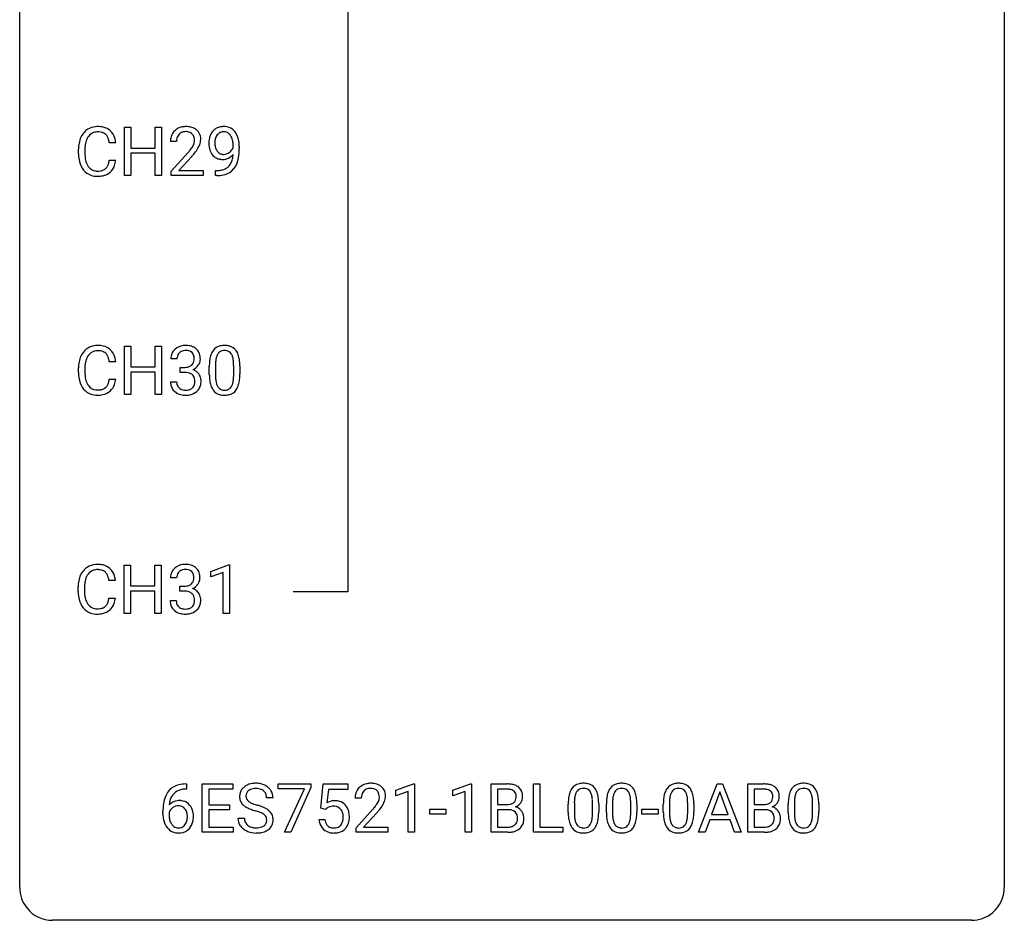
# Model space of a CAD drawing. Extents: x 3 to 27, y -3 to 188.
# Drawn here: x 3 to 27, y -3 to 19 of the extents above; entities that cross this region are included whole.
import ezdxf

# ---------------------------------------------------------------- set-up
doc = ezdxf.new("R2010")
doc.units = 0
doc.layers.add('DEFAULT_255_1_234', color=255, linetype='CONTINUOUS')
doc.layers.add('DEFAULT_255_2_778', color=255, linetype='CONTINUOUS')

msp = doc.modelspace()

# ---------------------------------------------------------------- linework, layer by layer
at = {"layer": 'DEFAULT_255_1_234'}
for p, q in [((5.311, 15.224), (5.311, 16.393)), ((5.311, 16.393), (5.465, 16.393)), ((5.465, 16.393), (5.465, 15.89)), ((6.055, 15.89), (6.055, 16.393)), ((6.055, 16.393), (6.21, 16.393)), ((6.21, 16.393), (6.21, 15.224)), ((5.101, 16.017), (4.946, 16.017)), ((6.571, 16.049), (6.423, 16.049)), ((7.939, 15.897), (7.939, 15.956)), ((4.2, 15.754), (4.2, 15.866)), ((4.355, 15.862), (4.355, 15.749)), ((5.465, 15.89), (6.055, 15.89)), ((6.055, 15.764), (5.465, 15.764)), ((5.465, 15.764), (5.465, 15.224)), ((6.055, 15.224), (6.055, 15.764)), ((6.445, 15.331), (6.85, 15.78)), ((8.088, 15.926), (8.088, 15.882)), ((4.946, 15.595), (5.101, 15.595)), ((6.938, 15.685), (6.624, 15.345)), ((6.445, 15.224), (6.445, 15.331)), ((6.624, 15.345), (7.212, 15.345)), ((7.212, 15.345), (7.212, 15.224)), ((7.517, 15.223), (7.517, 15.348)), ((7.517, 15.348), (7.548, 15.348)), ((5.465, 15.224), (5.311, 15.224)), ((6.21, 15.224), (6.055, 15.224)), ((7.212, 15.224), (6.445, 15.224)), ((7.546, 15.223), (7.517, 15.223)), ((5.311, 9.932), (5.311, 11.101)), ((5.311, 11.101), (5.465, 11.101)), ((5.465, 11.101), (5.465, 10.599)), ((6.055, 10.599), (6.055, 11.101)), ((6.055, 11.101), (6.21, 11.101)), ((6.21, 11.101), (6.21, 9.932)), ((5.101, 10.726), (4.946, 10.726)), ((6.583, 10.795), (6.434, 10.795)), ((4.2, 10.462), (4.2, 10.575)), ((4.355, 10.571), (4.355, 10.457)), ((5.465, 10.599), (6.055, 10.599)), ((6.661, 10.468), (6.661, 10.589)), ((6.661, 10.589), (6.773, 10.589)), ((7.364, 10.411), (7.364, 10.609)), ((7.513, 10.645), (7.513, 10.407)), ((7.954, 10.391), (7.954, 10.634)), ((8.102, 10.624), (8.102, 10.431)), ((4.946, 10.303), (5.101, 10.303)), ((6.055, 10.473), (5.465, 10.473)), ((5.465, 10.473), (5.465, 9.932)), ((6.055, 9.932), (6.055, 10.473)), ((6.424, 10.24), (6.573, 10.24)), ((6.773, 10.468), (6.661, 10.468)), ((5.465, 9.932), (5.311, 9.932)), ((6.21, 9.932), (6.055, 9.932)), ((5.303, 4.64), (5.303, 5.81)), ((5.303, 5.81), (5.457, 5.81)), ((5.457, 5.81), (5.457, 5.307)), ((6.047, 5.307), (6.047, 5.81)), ((6.047, 5.81), (6.202, 5.81)), ((6.202, 5.81), (6.202, 4.64)), ((7.4, 5.656), (7.826, 5.815)), ((7.826, 5.815), (7.849, 5.815)), ((7.849, 5.815), (7.849, 4.64)), ((6.574, 5.503), (6.426, 5.503)), ((7.4, 5.521), (7.4, 5.656)), ((7.699, 5.631), (7.4, 5.521)), ((7.699, 4.64), (7.699, 5.631)), ((4.192, 5.17), (4.192, 5.283)), ((4.347, 5.279), (4.347, 5.166)), ((5.092, 5.434), (4.937, 5.434)), ((5.457, 5.307), (6.047, 5.307)), ((6.653, 5.176), (6.653, 5.297)), ((6.653, 5.297), (6.765, 5.297)), ((4.937, 5.011), (5.092, 5.011)), ((6.047, 5.181), (5.457, 5.181)), ((5.457, 5.181), (5.457, 4.64)), ((6.047, 4.64), (6.047, 5.181)), ((6.765, 5.176), (6.653, 5.176)), ((6.415, 4.949), (6.565, 4.949)), ((5.457, 4.64), (5.303, 4.64)), ((6.202, 4.64), (6.047, 4.64)), ((7.849, 4.64), (7.699, 4.64)), ((6.789, 0.519), (6.815, 0.519)), ((6.815, 0.519), (6.815, 0.393)), ((7.194, -0.651), (7.194, 0.518)), ((7.194, 0.518), (7.929, 0.518)), ((7.929, 0.518), (7.929, 0.391)), ((9.031, 0.396), (9.031, 0.518)), ((9.031, 0.518), (9.822, 0.518)), ((9.822, 0.518), (9.822, 0.435)), ((10.059, -0.065), (10.118, 0.518)), ((10.118, 0.518), (10.717, 0.518)), ((10.717, 0.518), (10.717, 0.381)), ((11.877, 0.364), (12.303, 0.524)), ((12.303, 0.524), (12.326, 0.524)), ((12.326, 0.524), (12.326, -0.651)), ((13.254, 0.364), (13.68, 0.524)), ((13.68, 0.524), (13.703, 0.524)), ((13.703, 0.524), (13.703, -0.651)), ((14.177, -0.651), (14.177, 0.518)), ((14.177, 0.518), (14.559, 0.518)), ((15.201, -0.651), (15.201, 0.518)), ((15.201, 0.518), (15.356, 0.518)), ((15.356, 0.518), (15.356, -0.525)), ((19.198, -0.651), (19.644, 0.518)), ((19.644, 0.518), (19.779, 0.518)), ((19.779, 0.518), (20.227, -0.651)), ((20.384, -0.651), (20.384, 0.518)), ((20.384, 0.518), (20.766, 0.518)), ((6.815, 0.393), (6.788, 0.393)), ((7.929, 0.391), (7.349, 0.391)), ((7.349, 0.391), (7.349, 0.015)), ((9.664, 0.396), (9.031, 0.396)), ((9.181, -0.651), (9.664, 0.396)), ((9.822, 0.435), (9.337, -0.651)), ((10.244, 0.381), (10.209, 0.062)), ((10.717, 0.381), (10.244, 0.381)), ((11.877, 0.229), (11.877, 0.364)), ((12.176, 0.339), (11.877, 0.229)), ((12.176, -0.651), (12.176, 0.339)), ((13.254, 0.229), (13.254, 0.364)), ((13.554, 0.339), (13.254, 0.229)), ((13.554, -0.651), (13.554, 0.339)), ((14.331, 0.391), (14.331, 0.019)), ((14.559, 0.391), (14.331, 0.391)), ((19.712, 0.328), (19.513, -0.219)), ((19.911, -0.219), (19.712, 0.328)), ((20.538, 0.391), (20.538, 0.019)), ((20.766, 0.391), (20.538, 0.391)), ((7.349, 0.015), (7.855, 0.015)), ((7.855, 0.015), (7.855, -0.111)), ((8.905, 0.18), (8.75, 0.18)), ((11.04, 0.174), (10.891, 0.174)), ((14.331, 0.019), (14.564, 0.019)), ((16.043, -0.173), (16.043, 0.026)), ((16.192, 0.062), (16.192, -0.176)), ((16.632, -0.193), (16.632, 0.051)), ((16.781, 0.04), (16.781, -0.153)), ((16.967, -0.173), (16.967, 0.026)), ((17.115, 0.062), (17.115, -0.176)), ((17.556, -0.193), (17.556, 0.051)), ((17.705, 0.04), (17.705, -0.153)), ((18.344, -0.173), (18.344, 0.026)), ((18.493, 0.062), (18.493, -0.176)), ((18.934, -0.193), (18.934, 0.051)), ((19.082, 0.04), (19.082, -0.153)), ((20.538, 0.019), (20.771, 0.019)), ((21.365, -0.173), (21.365, 0.026)), ((21.513, 0.062), (21.513, -0.176)), ((21.954, -0.193), (21.954, 0.051)), ((22.103, 0.04), (22.103, -0.153)), ((6.241, -0.206), (6.241, -0.149)), ((6.39, -0.169), (6.39, -0.223)), ((7.855, -0.111), (7.349, -0.111)), ((7.349, -0.111), (7.349, -0.525)), ((10.177, -0.096), (10.059, -0.065)), ((10.217, -0.063), (10.177, -0.096)), ((10.914, -0.544), (11.319, -0.095)), ((11.406, -0.19), (11.093, -0.53)), ((12.694, -0.215), (12.694, -0.094)), ((12.694, -0.094), (13.086, -0.094)), ((13.086, -0.215), (12.694, -0.215)), ((13.086, -0.094), (13.086, -0.215)), ((14.588, -0.104), (14.331, -0.104)), ((14.331, -0.104), (14.331, -0.525)), ((14.589, -0.104), (14.588, -0.104)), ((17.828, -0.215), (17.828, -0.094)), ((17.828, -0.094), (18.22, -0.094)), ((18.22, -0.215), (17.828, -0.215)), ((18.22, -0.094), (18.22, -0.215)), ((19.513, -0.219), (19.911, -0.219)), ((20.795, -0.104), (20.538, -0.104)), ((20.538, -0.104), (20.538, -0.525)), ((20.796, -0.104), (20.795, -0.104)), ((8.058, -0.312), (8.213, -0.312)), ((10.017, -0.344), (10.157, -0.344)), ((19.467, -0.346), (19.357, -0.651)), ((19.957, -0.346), (19.467, -0.346)), ((20.068, -0.651), (19.957, -0.346)), ((7.937, -0.651), (7.194, -0.651)), ((7.349, -0.525), (7.937, -0.525)), ((7.937, -0.525), (7.937, -0.651)), ((9.337, -0.651), (9.181, -0.651)), ((10.914, -0.651), (10.914, -0.544)), ((11.68, -0.651), (10.914, -0.651)), ((11.093, -0.53), (11.68, -0.53)), ((11.68, -0.53), (11.68, -0.651)), ((12.326, -0.651), (12.176, -0.651)), ((13.703, -0.651), (13.554, -0.651)), ((14.583, -0.651), (14.177, -0.651)), ((14.331, -0.525), (14.586, -0.525)), ((15.91, -0.651), (15.201, -0.651)), ((15.356, -0.525), (15.91, -0.525)), ((15.91, -0.525), (15.91, -0.651)), ((19.357, -0.651), (19.198, -0.651)), ((20.227, -0.651), (20.068, -0.651)), ((20.79, -0.651), (20.384, -0.651)), ((20.538, -0.525), (20.793, -0.525))]:
    msp.add_line(p, q, dxfattribs=at)
for centre, radius, start, end in [((4.68, 15.959), 0.464, 136.7831, 155.2473), ((4.641, 15.992), 0.413, 121.7633, 136.4281), ((4.655, 15.967), 0.441, 95.646, 121.5491), ((4.654, 16.013), 0.267, 109.2998, 143.3038), ((4.667, 15.962), 0.32, 89.3452, 108.5745), ((4.67, 15.856), 0.553, 89.9242, 96.1378), ((4.675, 15.868), 0.541, 76.6779, 90.4563), ((4.671, 15.844), 0.438, 87.3815, 90.0241), ((4.679, 15.95), 0.332, 74.7009, 87.8124), ((4.71, 16.057), 0.221, 47.4372, 75.0698), ((4.715, 16.027), 0.378, 47.4858, 76.9287), ((4.705, 16.058), 0.224, 27.8167, 46.4008), ((4.7, 16.017), 0.395, 16.5424, 46.8933), ((6.75, 16.075), 0.324, 133.4541, 162.947), ((6.767, 16.056), 0.35, 100.7869, 133.4384), ((6.783, 16.08), 0.208, 136.1757, 166.3675), ((6.771, 16.09), 0.192, 129.7279, 135.7542), ((6.778, 16.078), 0.207, 102.1739, 129.2062), ((6.802, 15.901), 0.508, 89.6605, 101.3704), ((6.803, 15.974), 0.313, 89.5461, 102.5419), ((6.809, 15.907), 0.502, 78.2171, 90.413), ((6.806, 16.028), 0.259, 82.1602, 90.1506), ((6.819, 16.102), 0.184, 43.4415, 83.1661), ((6.844, 16.069), 0.336, 55.9268, 78.4889), ((6.812, 16.094), 0.195, 16.1715, 43.5284), ((6.864, 16.103), 0.297, 47.9292, 55.4054), ((6.874, 16.113), 0.283, 4.3348, 48.0561), ((7.798, 16.026), 0.444, 154.6955, 166.568), ((7.713, 16.069), 0.349, 136.3324, 155.0871), ((7.685, 16.093), 0.312, 121.2367, 135.9681), ((7.765, 16.049), 0.263, 142.1021, 166.3836), ((7.699, 16.067), 0.341, 96.8456, 120.9882), ((7.711, 16.093), 0.193, 112.9382, 142.5321), ((7.713, 16.079), 0.206, 89.2729, 111.914), ((7.714, 15.973), 0.436, 89.887, 97.2803), ((7.719, 16.037), 0.372, 70.6506, 90.6749), ((7.717, 16.11), 0.176, 50.3851, 90.6706), ((7.673, 16.056), 0.246, 34.125, 50.307), ((7.732, 16.088), 0.319, 36.7493, 69.822), ((7.624, 16.019), 0.307, 27.2015, 34.6829), ((7.632, 16.01), 0.446, 15.3959, 37.084), ((4.977, 15.87), 0.777, 169.5837, 180.2758), ((4.794, 15.904), 0.59, 155.0366, 169.6003), ((4.925, 15.893), 0.568, 162.9374, 174.6209), ((4.73, 15.955), 0.363, 143.0753, 163.1917), ((4.594, 15.999), 0.349, 15.7653, 27.9411), ((4.395, 15.941), 0.556, 7.8892, 15.9239), ((4.539, 15.964), 0.564, 5.4072, 17.0365), ((6.83, 16.053), 0.407, 163.2879, 180.5582), ((6.97, 16.049), 0.398, 178.4382, 180.0084), ((6.883, 16.053), 0.312, 165.9093, 178.8684), ((6.726, 16.081), 0.282, 331.4255, 352.9365), ((6.761, 16.08), 0.248, 359.4866, 15.934), ((6.74, 16.078), 0.269, 353.2249, 0.0169), ((6.536, 16.207), 0.641, 326.9135, 338.3505), ((6.807, 16.102), 0.35, 337.8914, 358.9968), ((6.765, 16.096), 0.393, 359.9252, 5.5968), ((7.883, 16.007), 0.531, 166.7586, 180.3201), ((7.907, 16.004), 0.555, 179.9652, 184.3014), ((7.816, 15.994), 0.464, 183.9376, 204.1276), ((7.988, 16.013), 0.49, 178.2632, 180.0111), ((7.908, 16.01), 0.41, 179.6162, 191.8787), ((7.883, 16.018), 0.385, 166.11, 178.6654), ((7.564, 15.992), 0.372, 9.943, 26.77), ((7.389, 15.959), 0.551, 359.6634, 10.1175), ((7.419, 15.948), 0.668, 3.9489, 15.6799), ((7.179, 15.927), 0.909, 359.9292, 4.2665), ((5.162, 15.754), 0.962, 179.9919, 181.5394), ((4.955, 15.743), 0.755, 181.1219, 193.8756), ((5.188, 15.864), 0.832, 174.342, 180.143), ((5.095, 15.745), 0.739, 179.6818, 189.1505), ((5.501, 16.973), 1.801, 318.5132, 320.7828), ((6.03, 16.543), 1.119, 320.7373, 323.9737), ((6.422, 16.259), 0.635, 323.8962, 328.6421), ((5.754, 16.778), 1.611, 317.2587, 319.9046), ((6.626, 16.133), 0.395, 328.8299, 331.7899), ((6.137, 16.462), 1.115, 319.6473, 327.0958), ((7.748, 15.965), 0.39, 204.3448, 209.0454), ((7.684, 15.926), 0.315, 208.4727, 236.2135), ((7.786, 15.983), 0.285, 191.6192, 215.2972), ((7.766, 15.971), 0.262, 215.732, 216.5355), ((7.712, 15.928), 0.193, 215.7487, 239.9728), ((7.705, 15.923), 0.185, 241.065, 269.281), ((7.71, 15.972), 0.234, 268.4063, 270.0071), ((7.71, 15.967), 0.229, 269.9447, 306.8249), ((7.66, 15.971), 0.364, 297.4037, 320.0168), ((7.686, 16.009), 0.278, 305.5072, 327.0773), ((7.698, 16), 0.263, 327.4105, 336.8402), ((7.221, 15.767), 0.718, 350.941, 357.6692), ((6.718, 15.876), 1.37, 352.8366, 0.2783), ((4.718, 15.681), 0.51, 193.548, 219.5757), ((4.845, 15.703), 0.486, 188.9911, 203.5773), ((4.737, 15.658), 0.369, 203.9077, 215.1312), ((4.6, 15.613), 0.342, 331.6589, 343.2879), ((4.394, 15.676), 0.558, 343.1446, 351.0106), ((4.24, 15.705), 0.715, 350.7157, 351.1602), ((4.553, 15.654), 0.551, 340.1774, 353.7814), ((7.669, 15.905), 0.289, 236.4718, 254.3541), ((7.683, 15.962), 0.347, 254.5999, 270.418), ((7.685, 15.962), 0.347, 269.9966, 270.79), ((7.689, 15.916), 0.301, 270.2633, 297.3852), ((7.624, 15.659), 0.298, 313.8526, 338.5989), ((7.462, 15.726), 0.474, 338.2524, 351.2431), ((7.569, 15.698), 0.497, 322.8578, 342.1528), ((7.247, 15.807), 0.836, 341.836, 352.9884), ((4.635, 15.611), 0.401, 219.3627, 250.0612), ((4.644, 15.587), 0.252, 213.9072, 263.8849), ((4.657, 15.665), 0.332, 263.1759, 270.1031), ((4.66, 15.79), 0.456, 269.672, 279.0609), ((4.687, 15.629), 0.293, 278.875, 293.6347), ((4.707, 15.607), 0.394, 282.4333, 310.7514), ((4.719, 15.554), 0.211, 293.8553, 310.0519), ((4.719, 15.547), 0.206, 311.0647, 332.0108), ((4.71, 15.596), 0.384, 311.4559, 340.4422), ((7.542, 15.945), 0.597, 270.6215, 281.4063), ((7.552, 15.902), 0.678, 272.9282, 286.4923), ((7.585, 15.739), 0.387, 281.1853, 299.0621), ((7.624, 15.671), 0.436, 285.9541, 318.8878), ((7.622, 15.667), 0.306, 299.5068, 313.1201), ((7.655, 15.64), 0.392, 319.3343, 322.0999), ((4.652, 15.674), 0.467, 250.7885, 270.6489), ((4.657, 15.934), 0.727, 270.0021, 270.3582), ((4.663, 15.789), 0.581, 269.9359, 282.8096), ((7.533, 16.127), 0.904, 270.8207, 273.4013), ((4.68, 10.667), 0.464, 136.7831, 155.2473), ((4.641, 10.7), 0.413, 121.7633, 136.4281), ((4.655, 10.675), 0.441, 95.646, 121.5491), ((4.654, 10.722), 0.267, 109.2998, 143.3038), ((4.667, 10.67), 0.32, 89.3452, 108.5745), ((4.67, 10.564), 0.553, 89.9242, 96.1378), ((4.675, 10.576), 0.541, 76.6779, 90.4563), ((4.671, 10.552), 0.438, 87.3815, 90.0241), ((4.679, 10.658), 0.332, 74.7009, 87.8124), ((4.71, 10.766), 0.221, 47.4372, 75.0698), ((4.715, 10.735), 0.378, 47.4858, 76.9287), ((4.7, 10.725), 0.395, 16.5424, 46.8933), ((6.739, 10.796), 0.307, 131.5745, 154.4798), ((6.771, 10.764), 0.352, 96.9875, 131.9691), ((6.772, 10.802), 0.191, 103.2932, 133.5619), ((6.793, 10.64), 0.478, 89.8596, 97.7825), ((6.792, 10.722), 0.273, 89.5325, 103.5319), ((6.798, 10.613), 0.504, 78.3655, 90.4132), ((6.798, 10.695), 0.301, 76.1117, 90.7026), ((6.836, 10.833), 0.157, 13.9577, 77.6713), ((6.833, 10.779), 0.334, 56.6229, 78.6387), ((6.855, 10.817), 0.291, 47.0254, 56.0854), ((6.857, 10.821), 0.287, 10.9208, 46.7778), ((7.816, 10.749), 0.437, 148.7922, 164.5684), ((7.721, 10.802), 0.328, 144.5884, 148.1176), ((7.687, 10.826), 0.286, 101.6441, 144.5142), ((7.712, 10.825), 0.168, 105.7981, 149.7388), ((7.729, 10.657), 0.46, 89.5284, 102.582), ((7.73, 10.758), 0.237, 89.3807, 105.6763), ((7.737, 10.653), 0.464, 77.0438, 90.5081), ((7.734, 10.732), 0.263, 81.106, 90.2185), ((7.752, 10.821), 0.173, 30.7408, 82.4657), ((7.777, 10.817), 0.295, 48.2779, 77.4995), ((7.784, 10.83), 0.281, 36.3142, 47.6306), ((7.698, 10.772), 0.386, 18.2932, 35.6769), ((4.977, 10.578), 0.777, 169.5837, 180.2758), ((4.794, 10.612), 0.59, 155.0366, 169.6003), ((4.925, 10.601), 0.568, 162.9374, 174.6209), ((4.73, 10.663), 0.363, 143.0753, 163.1917), ((4.705, 10.766), 0.224, 27.8167, 46.4008), ((4.594, 10.707), 0.349, 15.7653, 27.9411), ((4.395, 10.649), 0.556, 7.8892, 15.9239), ((4.539, 10.672), 0.564, 5.4072, 17.0365), ((6.744, 10.799), 0.31, 155.3484, 180.7485), ((6.839, 10.795), 0.257, 172.5097, 180.1367), ((6.767, 10.808), 0.183, 133.8349, 173.5344), ((6.82, 10.777), 0.177, 311.7324, 354.2802), ((6.702, 10.794), 0.297, 359.1805, 15.0453), ((6.748, 10.789), 0.251, 353.0938, 0.1181), ((6.904, 10.788), 0.243, 332.355, 359.7179), ((6.72, 10.789), 0.427, 359.6364, 11.6087), ((8.559, 10.614), 1.195, 173.7676, 180.2316), ((8.107, 10.665), 0.74, 164.3059, 173.9002), ((8.358, 10.65), 0.844, 172.0259, 178.0703), ((8.027, 10.697), 0.511, 163.3763, 172.1411), ((7.818, 10.761), 0.292, 149.4209, 163.6286), ((7.699, 10.786), 0.236, 24.2871, 31.3936), ((7.582, 10.736), 0.363, 12.0806, 23.8174), ((7.306, 10.675), 0.646, 4.8362, 12.2905), ((6.885, 10.638), 1.068, 359.809, 4.9408), ((7.443, 10.684), 0.654, 8.0247, 18.5605), ((7.027, 10.623), 1.075, 1.1274, 8.1718), ((5.188, 10.573), 0.832, 174.342, 180.143), ((6.77, 10.928), 0.339, 270.492, 281.8952), ((6.794, 10.818), 0.226, 281.6692, 301.2943), ((6.811, 10.787), 0.191, 301.7833, 311.7545), ((6.827, 10.861), 0.357, 292.5402, 293.6925), ((6.866, 10.216), 0.331, 57.6435, 72.8625), ((6.854, 10.808), 0.297, 292.9802, 325.2392), ((6.901, 10.273), 0.263, 36.7249, 57.4698), ((6.839, 10.819), 0.315, 325.2334, 332.8746), ((8.661, 10.635), 1.148, 177.8632, 179.5044), ((6.703, 10.61), 1.399, 0.5424, 1.3863), ((5.162, 10.462), 0.962, 179.9919, 181.5394), ((4.955, 10.451), 0.755, 181.1219, 193.8756), ((4.718, 10.389), 0.51, 193.548, 219.5757), ((5.095, 10.453), 0.739, 179.6818, 189.1505), ((4.845, 10.412), 0.486, 188.9911, 203.5773), ((4.394, 10.385), 0.558, 343.1446, 351.0106), ((4.24, 10.413), 0.715, 350.7157, 351.1602), ((4.553, 10.363), 0.551, 340.1774, 353.7814), ((6.82, 10.24), 0.396, 179.9755, 183.2323), ((6.802, 10.238), 0.229, 179.4465, 196.2869), ((6.768, 10.012), 0.456, 84.0193, 89.3331), ((6.784, 10.148), 0.319, 71.901, 84.3554), ((6.82, 10.254), 0.207, 49.5089, 72.1836), ((6.838, 10.279), 0.176, 12.9498, 48.7551), ((6.751, 10.257), 0.265, 359.5048, 13.424), ((6.649, 10.255), 0.367, 357.4749, 0.0231), ((6.9, 10.275), 0.263, 8.0545, 36.3561), ((6.776, 10.254), 0.389, 343.983, 0.5572), ((6.814, 10.259), 0.351, 359.8321, 8.587), ((8.717, 10.428), 1.353, 180.7449, 181.151), ((8.437, 10.418), 1.072, 180.8976, 188.0056), ((8.041, 10.361), 0.673, 187.8816, 198.2347), ((8.553, 10.404), 1.04, 179.7996, 185.246), ((8.149, 10.366), 0.634, 185.1412, 193.008), ((7.438, 10.338), 0.512, 343.0499, 351.9393), ((7.091, 10.389), 0.862, 351.8069, 357.7959), ((6.768, 10.406), 1.186, 357.5872, 359.2678), ((7.342, 10.374), 0.758, 344.4935, 353.9765), ((6.878, 10.426), 1.225, 353.8442, 0.2288), ((4.635, 10.319), 0.401, 219.3627, 250.0612), ((4.737, 10.367), 0.369, 203.9077, 215.1312), ((4.644, 10.295), 0.252, 213.9072, 263.8849), ((4.657, 10.374), 0.332, 263.1759, 270.1031), ((4.66, 10.498), 0.456, 269.672, 279.0609), ((4.687, 10.337), 0.293, 278.875, 293.6347), ((4.707, 10.315), 0.394, 282.4333, 310.7514), ((4.719, 10.262), 0.211, 293.8553, 310.0519), ((4.719, 10.256), 0.206, 311.0647, 332.0108), ((4.6, 10.321), 0.342, 331.6589, 343.2879), ((4.71, 10.304), 0.384, 311.4559, 340.4422), ((6.716, 10.227), 0.291, 181.8183, 229.6455), ((6.757, 10.274), 0.354, 229.4223, 256.8556), ((6.754, 10.225), 0.179, 196.5661, 227.7059), ((6.77, 10.243), 0.203, 227.7652, 257.8763), ((6.792, 10.338), 0.3, 257.4584, 270.4266), ((6.797, 10.366), 0.329, 269.5962, 280.8789), ((6.82, 10.252), 0.212, 280.6346, 299.8596), ((6.827, 10.273), 0.354, 279.783, 311.6256), ((6.839, 10.216), 0.171, 300.3576, 314.5518), ((6.831, 10.222), 0.182, 315.0728, 345.0431), ((6.738, 10.249), 0.278, 344.5987, 357.927), ((6.865, 10.23), 0.297, 311.636, 343.7652), ((7.792, 10.277), 0.41, 197.9694, 215.2624), ((7.69, 10.208), 0.287, 215.8618, 257.2789), ((7.885, 10.303), 0.363, 192.7898, 205.2508), ((7.78, 10.256), 0.248, 205.8005, 211.2538), ((7.728, 10.221), 0.185, 210.379, 238.4008), ((7.726, 10.226), 0.188, 239.6521, 265.9794), ((7.734, 10.293), 0.256, 265.1315, 270.0603), ((7.737, 10.261), 0.224, 269.3315, 287.2178), ((7.751, 10.21), 0.171, 287.7958, 329.0809), ((7.778, 10.208), 0.288, 280.5801, 324.9173), ((7.655, 10.27), 0.284, 328.6635, 343.3325), ((7.74, 10.235), 0.334, 324.9352, 328.616), ((7.641, 10.289), 0.447, 329.2804, 344.7473), ((4.652, 10.383), 0.467, 250.7885, 270.6489), ((4.657, 10.643), 0.727, 270.0021, 270.3582), ((4.663, 10.497), 0.581, 269.9359, 282.8096), ((6.791, 10.412), 0.496, 256.6829, 270.4412), ((6.797, 10.416), 0.5, 269.7286, 280.3856), ((7.73, 10.363), 0.447, 256.6229, 270.5104), ((7.738, 10.375), 0.459, 269.5977, 281.6734), ((4.633, 5.408), 0.413, 121.7633, 136.4281), ((4.646, 5.384), 0.441, 95.646, 121.5491), ((4.662, 5.273), 0.553, 89.9242, 96.1378), ((4.667, 5.285), 0.541, 76.6779, 90.4563), ((4.706, 5.444), 0.378, 47.4858, 76.9287), ((4.692, 5.434), 0.395, 16.5424, 46.8933), ((6.731, 5.504), 0.307, 131.5745, 154.4798), ((6.762, 5.473), 0.352, 96.9875, 131.9691), ((6.784, 5.348), 0.478, 89.8596, 97.7825), ((6.789, 5.322), 0.504, 78.3655, 90.4132), ((6.825, 5.488), 0.334, 56.6229, 78.6387), ((6.846, 5.525), 0.291, 47.0254, 56.0854), ((6.848, 5.529), 0.287, 10.9208, 46.7778), ((4.785, 5.321), 0.59, 155.0366, 169.6003), ((4.672, 5.375), 0.464, 136.7831, 155.2473), ((4.721, 5.371), 0.363, 143.0753, 163.1917), ((4.645, 5.43), 0.267, 109.2998, 143.3038), ((4.659, 5.379), 0.32, 89.3452, 108.5745), ((4.663, 5.261), 0.438, 87.3815, 90.0241), ((4.67, 5.366), 0.332, 74.7009, 87.8124), ((4.701, 5.474), 0.221, 47.4372, 75.0698), ((4.696, 5.474), 0.224, 27.8167, 46.4008), ((4.586, 5.415), 0.349, 15.7653, 27.9411), ((4.387, 5.358), 0.556, 7.8892, 15.9239), ((4.531, 5.381), 0.564, 5.4072, 17.0365), ((6.736, 5.507), 0.31, 155.3484, 180.7485), ((6.831, 5.504), 0.257, 172.5097, 180.1367), ((6.759, 5.516), 0.183, 133.8349, 173.5344), ((6.763, 5.51), 0.191, 103.2932, 133.5619), ((6.783, 5.431), 0.273, 89.5325, 103.5319), ((6.789, 5.403), 0.301, 76.1117, 90.7026), ((6.828, 5.542), 0.157, 13.9577, 77.6713), ((6.693, 5.502), 0.297, 359.1805, 15.0453), ((6.739, 5.498), 0.251, 353.0938, 0.1181), ((6.895, 5.496), 0.243, 332.355, 359.7179), ((6.712, 5.498), 0.427, 359.6364, 11.6087), ((4.969, 5.287), 0.777, 169.5837, 180.2758), ((5.179, 5.281), 0.832, 174.342, 180.143), ((4.917, 5.31), 0.568, 162.9374, 174.6209), ((6.762, 5.637), 0.339, 270.492, 281.8952), ((6.786, 5.526), 0.226, 281.6692, 301.2943), ((6.803, 5.495), 0.191, 301.7833, 311.7545), ((6.812, 5.485), 0.177, 311.7324, 354.2802), ((6.818, 5.57), 0.357, 292.5402, 293.6925), ((6.857, 4.924), 0.331, 57.6435, 72.8625), ((6.846, 5.516), 0.297, 292.9802, 325.2392), ((6.83, 5.527), 0.315, 325.2334, 332.8746), ((5.154, 5.17), 0.962, 179.9919, 181.5394), ((4.947, 5.159), 0.755, 181.1219, 193.8756), ((5.086, 5.162), 0.739, 179.6818, 189.1505), ((4.836, 5.12), 0.486, 188.9911, 203.5773), ((4.385, 5.093), 0.558, 343.1446, 351.0106), ((4.231, 5.121), 0.715, 350.7157, 351.1602), ((4.544, 5.071), 0.551, 340.1774, 353.7814), ((6.759, 4.721), 0.456, 84.0193, 89.3331), ((6.775, 4.857), 0.319, 71.901, 84.3554), ((6.811, 4.963), 0.207, 49.5089, 72.1836), ((6.829, 4.988), 0.176, 12.9498, 48.7551), ((6.743, 4.966), 0.265, 359.5048, 13.424), ((6.893, 4.982), 0.263, 36.7249, 57.4698), ((6.892, 4.983), 0.263, 8.0545, 36.3561), ((6.805, 4.968), 0.351, 359.8321, 8.587), ((4.71, 5.098), 0.51, 193.548, 219.5757), ((4.627, 5.027), 0.401, 219.3627, 250.0612), ((4.728, 5.075), 0.369, 203.9077, 215.1312), ((4.636, 5.004), 0.252, 213.9072, 263.8849), ((4.678, 5.045), 0.293, 278.875, 293.6347), ((4.71, 4.97), 0.211, 293.8553, 310.0519), ((4.711, 4.964), 0.206, 311.0647, 332.0108), ((4.592, 5.03), 0.342, 331.6589, 343.2879), ((4.701, 5.013), 0.384, 311.4559, 340.4422), ((6.811, 4.949), 0.396, 179.9755, 183.2323), ((6.707, 4.936), 0.291, 181.8183, 229.6455), ((6.794, 4.947), 0.229, 179.4465, 196.2869), ((6.745, 4.933), 0.179, 196.5661, 227.7059), ((6.761, 4.952), 0.203, 227.7652, 257.8763), ((6.812, 4.96), 0.212, 280.6346, 299.8596), ((6.831, 4.924), 0.171, 300.3576, 314.5518), ((6.822, 4.93), 0.182, 315.0728, 345.0431), ((6.73, 4.957), 0.278, 344.5987, 357.927), ((6.64, 4.963), 0.367, 357.4749, 0.0231), ((6.857, 4.938), 0.297, 311.636, 343.7652), ((6.768, 4.963), 0.389, 343.983, 0.5572), ((4.644, 5.091), 0.467, 250.7885, 270.6489), ((4.648, 5.082), 0.332, 263.1759, 270.1031), ((4.652, 5.207), 0.456, 269.672, 279.0609), ((4.649, 5.351), 0.727, 270.0021, 270.3582), ((4.654, 5.205), 0.581, 269.9359, 282.8096), ((4.698, 5.024), 0.394, 282.4333, 310.7514), ((6.749, 4.982), 0.354, 229.4223, 256.8556), ((6.782, 5.121), 0.496, 256.6829, 270.4412), ((6.784, 5.046), 0.3, 257.4584, 270.4266), ((6.789, 5.075), 0.329, 269.5962, 280.8789), ((6.789, 5.125), 0.5, 269.7286, 280.3856), ((6.819, 4.981), 0.354, 279.783, 311.6256), ((6.729, 0.059), 0.451, 102.8716, 140.8565), ((6.793, -0.185), 0.703, 90.3778, 103.5869), ((8.448, 0.142), 0.388, 101.9878, 128.8743), ((8.488, -0.03), 0.564, 89.5907, 102.3169), ((8.495, 0.002), 0.532, 77.2361, 90.3248), ((8.516, 0.099), 0.433, 63.8378, 77.0809), ((8.544, 0.15), 0.375, 45.9864, 64.1608), ((11.236, 0.181), 0.35, 100.7869, 133.4384), ((11.271, 0.026), 0.508, 89.6605, 101.3704), ((11.277, 0.032), 0.502, 78.2171, 90.413), ((11.313, 0.194), 0.336, 55.9268, 78.4889), ((14.563, -0.219), 0.737, 82.1257, 90.2933), ((14.602, 0.053), 0.462, 69.9044, 82.2857), ((14.659, 0.207), 0.298, 51.1839, 70.0182), ((16.365, 0.243), 0.286, 101.6441, 144.5142), ((16.408, 0.074), 0.46, 89.5284, 102.582), ((16.416, 0.07), 0.464, 77.0438, 90.5081), ((16.456, 0.234), 0.295, 48.2779, 77.4995), ((17.289, 0.243), 0.286, 101.6441, 144.5142), ((17.331, 0.074), 0.46, 89.5284, 102.582), ((17.339, 0.07), 0.464, 77.0438, 90.5081), ((17.38, 0.234), 0.295, 48.2779, 77.4995), ((18.666, 0.243), 0.286, 101.6441, 144.5142), ((18.709, 0.074), 0.46, 89.5284, 102.582), ((18.717, 0.07), 0.464, 77.0438, 90.5081), ((18.757, 0.234), 0.295, 48.2779, 77.4995), ((20.77, -0.219), 0.737, 82.1257, 90.2933), ((20.809, 0.053), 0.462, 69.9044, 82.2857), ((20.866, 0.207), 0.298, 51.1839, 70.0182), ((21.687, 0.243), 0.286, 101.6441, 144.5142), ((21.73, 0.074), 0.46, 89.5284, 102.582), ((21.738, 0.07), 0.464, 77.0438, 90.5081), ((21.778, 0.234), 0.295, 48.2779, 77.4995), ((6.793, 0.014), 0.53, 141.4298, 157.8541), ((6.771, 0.027), 0.369, 134.5303, 161.6211), ((6.754, 0.038), 0.35, 104.2855, 133.8629), ((6.793, -0.107), 0.5, 90.6001, 104.5147), ((8.374, 0.22), 0.28, 132.4834, 181.0242), ((8.434, 0.164), 0.361, 129.2532, 133.4243), ((8.414, 0.228), 0.163, 127.7287, 176.7105), ((8.438, 0.198), 0.201, 114.0401, 127.9851), ((8.466, 0.134), 0.271, 99.0695, 113.7659), ((8.49, -0.011), 0.418, 89.6698, 99.231), ((8.493, -0.05), 0.457, 86.264, 90.0526), ((8.503, 0.071), 0.336, 73.7888, 86.6653), ((8.536, 0.181), 0.221, 48.5928, 74.1242), ((8.553, 0.201), 0.195, 14.9781, 48.2004), ((8.482, 0.182), 0.268, 359.4693, 14.9832), ((8.57, 0.18), 0.335, 32.2747, 45.6547), ((8.577, 0.182), 0.329, 359.6507, 32.613), ((11.298, 0.178), 0.407, 163.2879, 180.5582), ((11.218, 0.2), 0.324, 133.4541, 162.947), ((11.352, 0.178), 0.312, 165.9093, 178.8684), ((11.251, 0.205), 0.208, 136.1757, 166.3675), ((11.239, 0.215), 0.192, 129.7279, 135.7542), ((11.247, 0.203), 0.207, 102.1739, 129.2062), ((11.271, 0.099), 0.313, 89.5461, 102.5419), ((11.274, 0.153), 0.259, 82.1602, 90.1506), ((11.288, 0.227), 0.184, 43.4415, 83.1661), ((11.28, 0.219), 0.195, 16.1715, 43.5284), ((11.229, 0.205), 0.248, 359.4866, 15.934), ((11.332, 0.228), 0.297, 47.9292, 55.4054), ((11.343, 0.238), 0.283, 4.3348, 48.0561), ((11.233, 0.221), 0.393, 359.9252, 5.5968), ((14.56, 0.037), 0.354, 89.8708, 90.0431), ((14.562, -0.085), 0.477, 82.6985, 90.1729), ((14.586, 0.096), 0.294, 71.6863, 82.8456), ((14.624, 0.206), 0.177, 52.8286, 71.985), ((14.651, 0.245), 0.13, 31.8853, 52.1413), ((14.622, 0.229), 0.162, 10.9182, 31.323), ((14.527, 0.209), 0.26, 359.5559, 11.2096), ((14.685, 0.245), 0.253, 12.1017, 50.4215), ((14.546, 0.21), 0.396, 359.5251, 12.8212), ((16.786, 0.082), 0.74, 164.3059, 173.9002), ((16.495, 0.166), 0.437, 148.7922, 164.5684), ((16.4, 0.219), 0.328, 144.5884, 148.1176), ((16.706, 0.114), 0.511, 163.3763, 172.1411), ((16.497, 0.177), 0.292, 149.4209, 163.6286), ((16.391, 0.241), 0.168, 105.7981, 149.7388), ((16.409, 0.175), 0.237, 89.3807, 105.6763), ((16.413, 0.149), 0.263, 81.106, 90.2185), ((16.431, 0.237), 0.173, 30.7408, 82.4657), ((16.378, 0.203), 0.236, 24.2871, 31.3936), ((16.261, 0.153), 0.363, 12.0806, 23.8174), ((16.463, 0.247), 0.281, 36.3142, 47.6306), ((16.376, 0.188), 0.386, 18.2932, 35.6769), ((16.122, 0.101), 0.654, 8.0247, 18.5605), ((17.71, 0.082), 0.74, 164.3059, 173.9002), ((17.418, 0.166), 0.437, 148.7922, 164.5684), ((17.323, 0.219), 0.328, 144.5884, 148.1176), ((17.63, 0.114), 0.511, 163.3763, 172.1411), ((17.421, 0.177), 0.292, 149.4209, 163.6286), ((17.314, 0.241), 0.168, 105.7981, 149.7388), ((17.333, 0.175), 0.237, 89.3807, 105.6763), ((17.336, 0.149), 0.263, 81.106, 90.2185), ((17.354, 0.237), 0.173, 30.7408, 82.4657), ((17.302, 0.203), 0.236, 24.2871, 31.3936), ((17.184, 0.153), 0.363, 12.0806, 23.8174), ((17.387, 0.247), 0.281, 36.3142, 47.6306), ((17.3, 0.188), 0.386, 18.2932, 35.6769), ((17.046, 0.101), 0.654, 8.0247, 18.5605), ((19.087, 0.082), 0.74, 164.3059, 173.9002), ((18.796, 0.166), 0.437, 148.7922, 164.5684), ((18.701, 0.219), 0.328, 144.5884, 148.1176), ((19.007, 0.114), 0.511, 163.3763, 172.1411), ((18.798, 0.177), 0.292, 149.4209, 163.6286), ((18.692, 0.241), 0.168, 105.7981, 149.7388), ((18.71, 0.175), 0.237, 89.3807, 105.6763), ((18.714, 0.149), 0.263, 81.106, 90.2185), ((18.732, 0.237), 0.173, 30.7408, 82.4657), ((18.679, 0.203), 0.236, 24.2871, 31.3936), ((18.562, 0.153), 0.363, 12.0806, 23.8174), ((18.764, 0.247), 0.281, 36.3142, 47.6306), ((18.677, 0.188), 0.386, 18.2932, 35.6769), ((18.423, 0.101), 0.654, 8.0247, 18.5605), ((20.767, 0.037), 0.354, 89.8708, 90.0431), ((20.769, -0.085), 0.477, 82.6985, 90.1729), ((20.793, 0.096), 0.294, 71.6863, 82.8456), ((20.83, 0.206), 0.177, 52.8286, 71.985), ((20.858, 0.245), 0.13, 31.8853, 52.1413), ((20.829, 0.229), 0.162, 10.9182, 31.323), ((20.734, 0.209), 0.26, 359.5559, 11.2096), ((20.892, 0.245), 0.253, 12.1017, 50.4215), ((20.753, 0.21), 0.396, 359.5251, 12.8212), ((22.108, 0.082), 0.74, 164.3059, 173.9002), ((21.817, 0.166), 0.437, 148.7922, 164.5684), ((21.721, 0.219), 0.328, 144.5884, 148.1176), ((22.028, 0.114), 0.511, 163.3763, 172.1411), ((21.819, 0.177), 0.292, 149.4209, 163.6286), ((21.713, 0.241), 0.168, 105.7981, 149.7388), ((21.731, 0.175), 0.237, 89.3807, 105.6763), ((21.734, 0.149), 0.263, 81.106, 90.2185), ((21.752, 0.237), 0.173, 30.7408, 82.4657), ((21.7, 0.203), 0.236, 24.2871, 31.3936), ((21.583, 0.153), 0.363, 12.0806, 23.8174), ((21.785, 0.247), 0.281, 36.3142, 47.6306), ((21.698, 0.188), 0.386, 18.2932, 35.6769), ((21.444, 0.101), 0.654, 8.0247, 18.5605), ((7.454, -0.143), 1.213, 171.4525, 180.3159), ((7.014, -0.074), 0.768, 157.9803, 171.6247), ((6.622, -0.189), 0.303, 95.8331, 138.9955), ((7.077, -0.051), 0.687, 173.7811, 174.9255), ((6.936, -0.032), 0.545, 161.285, 174.2077), ((6.644, -0.317), 0.433, 89.8754, 97.0544), ((6.649, -0.234), 0.349, 71.6408, 90.624), ((6.664, -0.178), 0.292, 39.6368, 71.019), ((6.6, -0.233), 0.376, 10.6587, 39.9044), ((8.375, 0.213), 0.28, 179.5062, 199.8695), ((8.368, 0.214), 0.274, 200.6782, 228.1764), ((8.417, 0.262), 0.342, 227.4065, 229.9881), ((8.482, 0.218), 0.232, 175.1779, 180.0582), ((8.398, 0.217), 0.147, 179.6142, 228.1246), ((8.442, 0.258), 0.207, 226.578, 230.88), ((8.489, 0.32), 0.285, 231.4635, 241.9261), ((8.609, 0.54), 0.536, 241.7179, 248.326), ((8.747, 0.884), 0.906, 248.2008, 252.4528), ((8.868, 1.256), 1.297, 252.3391, 254.3469), ((8.113, -1.442), 1.504, 71.0197, 74.4087), ((10.394, -0.256), 0.368, 93.7182, 120.2539), ((10.404, -0.337), 0.449, 89.966, 94.2496), ((10.408, -0.278), 0.39, 73.8043, 90.5586), ((10.431, -0.192), 0.302, 41.3071, 73.543), ((10.39, -0.228), 0.356, 13.5076, 41.2174), ((11.438, 0.174), 0.398, 178.4382, 180.0084), ((10.498, 0.668), 1.119, 320.7373, 323.9737), ((10.89, 0.384), 0.635, 323.8962, 328.6421), ((11.095, 0.258), 0.395, 328.8299, 331.7899), ((11.195, 0.206), 0.282, 331.4255, 352.9365), ((11.208, 0.203), 0.269, 353.2249, 0.0169), ((11.005, 0.332), 0.641, 326.9135, 338.3505), ((11.276, 0.227), 0.35, 337.8914, 358.9968), ((14.567, 0.348), 0.329, 269.6065, 281.4534), ((14.589, 0.243), 0.221, 281.2041, 302.5148), ((14.603, 0.218), 0.193, 303.0217, 309.837), ((14.621, 0.198), 0.165, 309.5228, 356.951), ((14.555, 0.207), 0.232, 355.4701, 0.0493), ((14.662, 0.235), 0.29, 298.6825, 323.2757), ((14.704, 0.203), 0.238, 323.4908, 0.8817), ((17.238, 0.031), 1.195, 173.7676, 180.2316), ((17.036, 0.066), 0.844, 172.0259, 178.0703), ((17.339, 0.052), 1.148, 177.8632, 179.5044), ((15.985, 0.092), 0.646, 4.8362, 12.2905), ((15.564, 0.054), 1.068, 359.809, 4.9408), ((15.706, 0.04), 1.075, 1.1274, 8.1718), ((15.382, 0.027), 1.399, 0.5424, 1.3863), ((18.161, 0.031), 1.195, 173.7676, 180.2316), ((18.263, 0.052), 1.148, 177.8632, 179.5044), ((17.96, 0.066), 0.844, 172.0259, 178.0703), ((16.909, 0.092), 0.646, 4.8362, 12.2905), ((16.488, 0.054), 1.068, 359.809, 4.9408), ((16.629, 0.04), 1.075, 1.1274, 8.1718), ((16.306, 0.027), 1.399, 0.5424, 1.3863), ((19.539, 0.031), 1.195, 173.7676, 180.2316), ((19.337, 0.066), 0.844, 172.0259, 178.0703), ((19.64, 0.052), 1.148, 177.8632, 179.5044), ((18.286, 0.092), 0.646, 4.8362, 12.2905), ((17.865, 0.054), 1.068, 359.809, 4.9408), ((18.007, 0.04), 1.075, 1.1274, 8.1718), ((17.683, 0.027), 1.399, 0.5424, 1.3863), ((20.773, 0.348), 0.329, 269.6065, 281.4534), ((20.796, 0.243), 0.221, 281.2041, 302.5148), ((20.809, 0.218), 0.193, 303.0217, 309.837), ((20.828, 0.198), 0.165, 309.5228, 356.951), ((20.761, 0.207), 0.232, 355.4701, 0.0493), ((20.869, 0.235), 0.29, 298.6825, 323.2757), ((20.911, 0.203), 0.238, 323.4908, 0.8817), ((22.56, 0.031), 1.195, 173.7676, 180.2316), ((22.661, 0.052), 1.148, 177.8632, 179.5044), ((22.358, 0.066), 0.844, 172.0259, 178.0703), ((21.307, 0.092), 0.646, 4.8362, 12.2905), ((20.886, 0.054), 1.068, 359.809, 4.9408), ((21.028, 0.04), 1.075, 1.1274, 8.1718), ((20.704, 0.027), 1.399, 0.5424, 1.3863), ((6.896, -0.211), 0.655, 179.6345, 191.7836), ((6.607, -0.246), 0.23, 145.2975, 160.266), ((6.914, -0.226), 0.523, 179.6514, 190.2856), ((6.624, -0.26), 0.252, 124.9745, 144.8959), ((6.62, -0.245), 0.237, 89.8751, 126.2072), ((6.62, -0.243), 0.235, 85.0141, 90.0513), ((6.627, -0.193), 0.184, 36.8251, 85.7416), ((6.585, -0.231), 0.241, 32.3035, 38.0827), ((6.554, -0.248), 0.276, 11.0482, 31.8146), ((6.426, -0.274), 0.407, 359.6214, 11.2839), ((6.445, -0.267), 0.535, 359.6826, 11.1326), ((8.495, 0.362), 0.469, 230.4982, 241.8087), ((8.648, 0.642), 0.788, 241.6337, 249.0065), ((8.816, 1.075), 1.252, 248.9199, 254.144), ((8.03, -1.672), 1.604, 71.7183, 73.9259), ((8.209, -1.133), 1.037, 68.0063, 71.8053), ((8.381, -0.71), 0.58, 62.2515, 68.1221), ((8.283, -0.953), 0.986, 66.1847, 71.0864), ((8.52, -0.45), 0.285, 52.7386, 62.4979), ((8.439, -0.602), 0.603, 59.3536, 66.2692), ((8.602, -0.341), 0.149, 16.4723, 52.6262), ((8.527, -0.452), 0.428, 49.1021, 59.3294), ((8.609, -0.359), 0.304, 32.792, 49.2506), ((8.641, -0.336), 0.264, 31.1181, 32.4005), ((8.633, -0.339), 0.274, 8.1117, 30.7959), ((10.324, -0.204), 0.176, 114.1951, 127.3641), ((10.347, -0.258), 0.235, 98.9831, 113.8909), ((10.367, -0.381), 0.36, 89.6805, 99.1614), ((10.37, -0.314), 0.293, 84.6958, 90.0676), ((10.382, -0.232), 0.211, 41.785, 85.9893), ((10.359, -0.252), 0.241, 12.649, 41.6081), ((10.253, -0.278), 0.35, 359.5577, 12.9535), ((10.225, -0.271), 0.526, 1.1331, 13.8829), ((9.97, 1.098), 1.801, 318.5132, 320.7828), ((10.223, 0.903), 1.611, 317.2587, 319.9046), ((10.606, 0.587), 1.115, 319.6473, 327.0958), ((14.593, -0.466), 0.361, 76.5636, 90.6981), ((14.645, -0.28), 0.169, 17.6685, 78.9941), ((14.626, 0.295), 0.36, 293.1999, 299.1396), ((14.694, -0.313), 0.287, 54.0012, 74.9168), ((14.541, -0.311), 0.277, 359.0456, 17.2296), ((14.705, -0.294), 0.264, 36.3581, 53.5292), ((14.693, -0.303), 0.28, 4.819, 36.309), ((17.395, -0.155), 1.353, 180.7449, 181.151), ((17.115, -0.165), 1.072, 180.8976, 188.0056), ((17.232, -0.179), 1.04, 179.7996, 185.246), ((15.77, -0.194), 0.862, 351.8069, 357.7959), ((15.446, -0.178), 1.186, 357.5872, 359.2678), ((15.556, -0.157), 1.225, 353.8442, 0.2288), ((18.319, -0.155), 1.353, 180.7449, 181.151), ((18.039, -0.165), 1.072, 180.8976, 188.0056), ((18.156, -0.179), 1.04, 179.7996, 185.246), ((16.694, -0.194), 0.862, 351.8069, 357.7959), ((16.37, -0.178), 1.186, 357.5872, 359.2678), ((16.48, -0.157), 1.225, 353.8442, 0.2288), ((19.697, -0.155), 1.353, 180.7449, 181.151), ((19.417, -0.165), 1.072, 180.8976, 188.0056), ((19.533, -0.179), 1.04, 179.7996, 185.246), ((18.071, -0.194), 0.862, 351.8069, 357.7959), ((17.747, -0.178), 1.186, 357.5872, 359.2678), ((17.857, -0.157), 1.225, 353.8442, 0.2288), ((20.8, -0.466), 0.361, 76.5636, 90.6981), ((20.852, -0.28), 0.169, 17.6685, 78.9941), ((20.833, 0.295), 0.36, 293.1999, 299.1396), ((20.901, -0.313), 0.287, 54.0012, 74.9168), ((20.748, -0.311), 0.277, 359.0456, 17.2296), ((20.912, -0.294), 0.264, 36.3581, 53.5292), ((20.899, -0.303), 0.28, 4.819, 36.309), ((22.717, -0.155), 1.353, 180.7449, 181.151), ((22.437, -0.165), 1.072, 180.8976, 188.0056), ((22.554, -0.179), 1.04, 179.7996, 185.246), ((21.092, -0.194), 0.862, 351.8069, 357.7959), ((20.768, -0.178), 1.186, 357.5872, 359.2678), ((20.878, -0.157), 1.225, 353.8442, 0.2288), ((6.702, -0.254), 0.456, 191.4116, 218.6078), ((6.744, -0.258), 0.351, 190.0945, 207.5098), ((6.688, -0.285), 0.288, 207.9583, 216.3251), ((6.654, -0.313), 0.245, 215.7661, 232.5457), ((6.629, -0.36), 0.183, 289.1833, 322.9684), ((6.568, -0.312), 0.261, 322.6008, 346.5182), ((6.453, -0.283), 0.38, 346.2582, 358.7742), ((6.351, -0.277), 0.482, 358.3755, 0.0098), ((6.608, -0.314), 0.367, 318.141, 347.6119), ((6.441, -0.274), 0.539, 347.2487, 0.4369), ((8.366, -0.316), 0.309, 179.2419, 215.2648), ((8.443, -0.315), 0.23, 179.3355, 199.1046), ((8.41, -0.324), 0.196, 199.8829, 232.7063), ((8.593, -0.364), 0.159, 306.3944, 355.3031), ((8.556, -0.354), 0.196, 359.4179, 16.1972), ((8.542, -0.356), 0.21, 354.366, 0.0699), ((8.632, -0.36), 0.276, 307.5917, 336.4316), ((8.614, -0.358), 0.293, 337.4731, 0.7537), ((8.552, -0.353), 0.356, 359.8389, 8.4707), ((10.464, -0.305), 0.449, 184.9247, 194.4976), ((10.341, -0.341), 0.32, 193.7537, 228.5271), ((10.484, -0.302), 0.329, 187.3601, 198.6733), ((10.379, -0.338), 0.218, 198.4452, 217.7945), ((10.349, -0.359), 0.182, 218.2887, 228.5612), ((10.399, -0.356), 0.188, 286.7251, 320.6004), ((10.36, -0.325), 0.237, 320.6713, 344.5442), ((10.245, -0.291), 0.358, 344.2412, 356.7357), ((10.12, -0.281), 0.483, 356.3549, 0.05), ((10.387, -0.322), 0.36, 323.673, 348.1673), ((10.212, -0.283), 0.54, 347.8572, 0.4293), ((10.084, -0.279), 0.667, 359.9919, 1.5443), ((14.626, -0.325), 0.194, 303.0369, 311.8811), ((14.633, -0.333), 0.183, 311.9916, 351.7143), ((14.552, -0.317), 0.267, 350.734, 0.2222), ((14.681, -0.344), 0.288, 311.1786, 344.6887), ((14.582, -0.318), 0.391, 344.7479, 0.5373), ((14.615, -0.314), 0.358, 359.937, 5.5204), ((16.72, -0.223), 0.673, 187.8816, 198.2347), ((16.471, -0.306), 0.41, 197.9694, 215.2624), ((16.828, -0.218), 0.634, 185.1412, 193.008), ((16.563, -0.28), 0.363, 192.7898, 205.2508), ((16.459, -0.327), 0.248, 205.8005, 211.2538), ((16.406, -0.362), 0.185, 210.379, 238.4008), ((16.43, -0.373), 0.171, 287.7958, 329.0809), ((16.334, -0.313), 0.284, 328.6635, 343.3325), ((16.117, -0.245), 0.512, 343.0499, 351.9393), ((16.32, -0.294), 0.447, 329.2804, 344.7473), ((16.02, -0.209), 0.758, 344.4935, 353.9765), ((17.643, -0.223), 0.673, 187.8816, 198.2347), ((17.395, -0.306), 0.41, 197.9694, 215.2624), ((17.751, -0.218), 0.634, 185.1412, 193.008), ((17.487, -0.28), 0.363, 192.7898, 205.2508), ((17.382, -0.327), 0.248, 205.8005, 211.2538), ((17.33, -0.362), 0.185, 210.379, 238.4008), ((17.353, -0.373), 0.171, 287.7958, 329.0809), ((17.258, -0.313), 0.284, 328.6635, 343.3325), ((17.04, -0.245), 0.512, 343.0499, 351.9393), ((17.243, -0.294), 0.447, 329.2804, 344.7473), ((16.944, -0.209), 0.758, 344.4935, 353.9765), ((19.021, -0.223), 0.673, 187.8816, 198.2347), ((18.772, -0.306), 0.41, 197.9694, 215.2624), ((19.129, -0.218), 0.634, 185.1412, 193.008), ((18.864, -0.28), 0.363, 192.7898, 205.2508), ((18.76, -0.327), 0.248, 205.8005, 211.2538), ((18.707, -0.362), 0.185, 210.379, 238.4008), ((18.731, -0.373), 0.171, 287.7958, 329.0809), ((18.635, -0.313), 0.284, 328.6635, 343.3325), ((18.418, -0.245), 0.512, 343.0499, 351.9393), ((18.621, -0.294), 0.447, 329.2804, 344.7473), ((18.321, -0.209), 0.758, 344.4935, 353.9765), ((20.833, -0.325), 0.194, 303.0369, 311.8811), ((20.84, -0.333), 0.183, 311.9916, 351.7143), ((20.758, -0.317), 0.267, 350.734, 0.2222), ((20.888, -0.344), 0.288, 311.1786, 344.6887), ((20.789, -0.318), 0.391, 344.7479, 0.5373), ((20.822, -0.314), 0.358, 359.937, 5.5204), ((22.041, -0.223), 0.673, 187.8816, 198.2347), ((21.793, -0.306), 0.41, 197.9694, 215.2624), ((22.15, -0.218), 0.634, 185.1412, 193.008), ((21.885, -0.28), 0.363, 192.7898, 205.2508), ((21.781, -0.327), 0.248, 205.8005, 211.2538), ((21.728, -0.362), 0.185, 210.379, 238.4008), ((21.751, -0.373), 0.171, 287.7958, 329.0809), ((21.656, -0.313), 0.284, 328.6635, 343.3325), ((21.438, -0.245), 0.512, 343.0499, 351.9393), ((21.641, -0.294), 0.447, 329.2804, 344.7473), ((21.342, -0.209), 0.758, 344.4935, 353.9765), ((6.614, -0.328), 0.341, 218.1665, 245.8781), ((6.613, -0.313), 0.354, 246.914, 270.7437), ((6.616, -0.362), 0.183, 232.8005, 270.6606), ((6.62, -0.325), 0.219, 269.3554, 288.4744), ((6.619, -0.211), 0.457, 269.8874, 276.7918), ((6.641, -0.341), 0.325, 275.6342, 317.8248), ((8.394, -0.297), 0.342, 215.3403, 233.0843), ((8.449, -0.222), 0.436, 233.167, 246.4951), ((8.491, -0.134), 0.533, 246.1383, 248.0543), ((8.457, -0.264), 0.272, 232.3738, 255.5137), ((8.496, -0.115), 0.553, 248.2708, 270.4056), ((8.491, -0.14), 0.401, 255.2446, 267.5321), ((8.5, -0.017), 0.525, 267.1558, 270.0287), ((8.503, -0.061), 0.48, 269.7, 278.166), ((8.501, 0.089), 0.756, 269.9708, 272.8178), ((8.513, -0.091), 0.576, 272.4383, 284.6465), ((8.528, -0.234), 0.305, 278.0231, 290.6255), ((8.563, -0.327), 0.206, 290.662, 307.0371), ((8.563, -0.273), 0.387, 284.3734, 307.1424), ((8.586, -0.309), 0.345, 307.6552, 308.453), ((10.348, -0.33), 0.334, 228.9024, 256.3314), ((10.359, -0.346), 0.198, 228.9655, 258.1235), ((10.378, -0.21), 0.458, 256.2427, 270.4486), ((10.379, -0.258), 0.288, 257.7258, 270.4014), ((10.384, -0.302), 0.244, 269.4204, 286.4209), ((10.385, -0.188), 0.479, 269.577, 282.4215), ((10.422, -0.344), 0.319, 281.8396, 316.5458), ((10.416, -0.34), 0.326, 316.8171, 323.1493), ((14.584, 0.045), 0.696, 269.9237, 274.4456), ((14.588, -0.189), 0.336, 269.6056, 281.374), ((14.601, -0.143), 0.507, 274.1042, 286.4072), ((14.611, -0.298), 0.225, 281.1056, 302.5132), ((14.652, -0.308), 0.335, 286.0418, 310.8441), ((16.369, -0.375), 0.287, 215.8618, 257.2789), ((16.409, -0.22), 0.447, 256.6229, 270.5104), ((16.404, -0.357), 0.188, 239.6521, 265.9794), ((16.413, -0.29), 0.256, 265.1315, 270.0603), ((16.416, -0.323), 0.224, 269.3315, 287.2178), ((16.416, -0.208), 0.459, 269.5977, 281.6734), ((16.457, -0.375), 0.288, 280.5801, 324.9173), ((16.419, -0.349), 0.334, 324.9352, 328.616), ((17.293, -0.375), 0.287, 215.8618, 257.2789), ((17.333, -0.22), 0.447, 256.6229, 270.5104), ((17.328, -0.357), 0.188, 239.6521, 265.9794), ((17.337, -0.29), 0.256, 265.1315, 270.0603), ((17.339, -0.323), 0.224, 269.3315, 287.2178), ((17.34, -0.208), 0.459, 269.5977, 281.6734), ((17.38, -0.375), 0.288, 280.5801, 324.9173), ((17.342, -0.349), 0.334, 324.9352, 328.616), ((18.67, -0.375), 0.287, 215.8618, 257.2789), ((18.71, -0.22), 0.447, 256.6229, 270.5104), ((18.706, -0.357), 0.188, 239.6521, 265.9794), ((18.714, -0.29), 0.256, 265.1315, 270.0603), ((18.717, -0.323), 0.224, 269.3315, 287.2178), ((18.718, -0.208), 0.459, 269.5977, 281.6734), ((18.758, -0.375), 0.288, 280.5801, 324.9173), ((18.72, -0.349), 0.334, 324.9352, 328.616), ((20.791, 0.045), 0.696, 269.9237, 274.4456), ((20.795, -0.189), 0.336, 269.6056, 281.374), ((20.808, -0.143), 0.507, 274.1042, 286.4072), ((20.818, -0.298), 0.225, 281.1056, 302.5132), ((20.859, -0.308), 0.335, 286.0418, 310.8441), ((21.691, -0.375), 0.287, 215.8618, 257.2789), ((21.731, -0.22), 0.447, 256.6229, 270.5104), ((21.726, -0.357), 0.188, 239.6521, 265.9794), ((21.735, -0.29), 0.256, 265.1315, 270.0603), ((21.738, -0.323), 0.224, 269.3315, 287.2178), ((21.738, -0.208), 0.459, 269.5977, 281.6734), ((21.778, -0.375), 0.288, 280.5801, 324.9173), ((21.741, -0.349), 0.334, 324.9352, 328.616)]:
    msp.add_arc(centre, radius, start, end, dxfattribs=at)
at = {"layer": 'DEFAULT_255_2_778'}
for p, q in [((2.778, -1.984), (2.778, 186.928)), ((26.591, 186.928), (26.591, -1.984)), ((10.716, 42.201), (10.716, 5.159)), ((10.716, 5.159), (9.393, 5.159)), ((25.797, -2.778), (3.572, -2.778))]:
    msp.add_line(p, q, dxfattribs=at)
for centre, start, end in [((3.57, -1.986), 179.8524, 219.1642), ((25.799, -1.986), 309.4762, 0.1483), ((3.57, -1.987), 219.1282, 270.1454), ((25.799, -1.987), 269.8517, 309.5112)]:
    msp.add_arc(centre, 0.791, start, end, dxfattribs=at)

doc.saveas('drawing.dxf')
